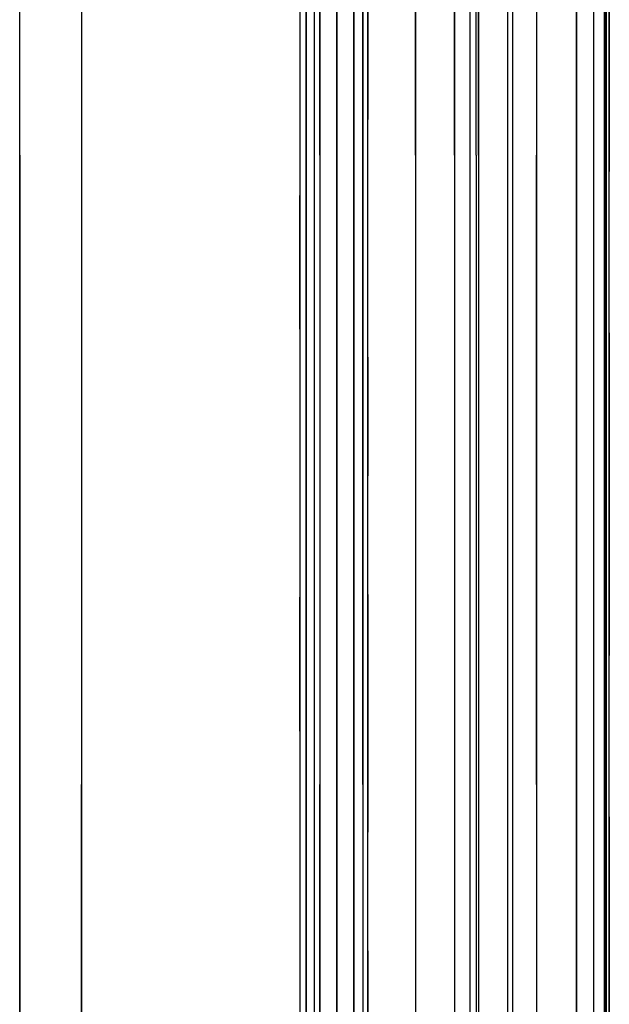
# Model space of a CAD drawing. Units: inches. Extents: x 0 to 200, y 0 to 720.
# Drawn here: x 76 to 80, y 332 to 337 of the extents above; entities that cross this region are included whole.
import ezdxf

# ---------------------------------------------------------------- set-up
doc = ezdxf.new("R2010")
doc.units = ezdxf.units.IN
doc.header["$MEASUREMENT"] = 0
doc.layers.add('Default', color=7, linetype='Continuous', true_color=0x000000)

# ---------------------------------------------------------------- blocks, each defined once
blk = doc.blocks.new('MarmiNaturalStone-AriannaStandard-FrontView')
at = {"layer": 'Default'}
for p, q in [((487.3173, 33.5735), (487.3173, 68.1459)), ((487.3181, 64.6886), (487.3181, 68.1459)), ((487.3181, 64.6886), (487.3181, 68.1459)), ((487.6563, 68.1459), (487.6563, 33.5735)), ((487.6571, 68.1459), (487.6571, 64.6886)), ((487.6571, 68.1459), (487.6571, 64.6886)), ((488.8552, 68.1459), (488.8552, 33.5735)), ((488.889, 68.1459), (488.889, 33.5735)), ((488.8898, 68.1459), (488.8898, 64.6886)), ((488.8898, 68.1459), (488.8898, 64.6886)), ((488.934, 68.1459), (488.934, 64.6886)), ((488.934, 68.1459), (488.934, 64.6886)), ((488.9652, 64.6886), (488.9652, 68.1459)), ((488.9652, 68.1459), (488.9652, 64.6886)), ((489.059, 33.5735), (489.059, 68.1459)), ((489.0598, 68.1459), (489.0598, 64.6886)), ((489.0598, 64.6886), (489.0598, 68.1459)), ((489.1513, 68.1459), (489.1513, 33.5735)), ((489.1521, 64.6886), (489.1521, 68.1459)), ((489.1521, 68.1459), (489.1521, 64.6886)), ((489.2018, 64.6886), (489.2018, 68.1459)), ((489.2018, 68.1459), (489.2018, 64.6886)), ((489.2297, 33.5735), (489.2297, 68.1459)), ((489.4913, 68.1459), (489.4913, 33.5735)), ((489.492, 64.6886), (489.492, 68.1459)), ((489.492, 68.1459), (489.492, 64.6886)), ((489.7049, 68.1459), (489.7049, 33.5735)), ((489.7057, 64.6886), (489.7057, 68.1459)), ((489.7057, 68.1459), (489.7057, 64.6886)), ((489.7893, 68.1459), (489.7893, 33.5735)), ((489.7901, 68.1459), (489.7901, 64.6886)), ((489.7901, 68.1459), (489.7901, 64.6886)), ((489.8245, 64.6886), (489.8245, 68.1459)), ((489.8245, 64.6886), (489.8245, 68.1459)), ((489.8366, 68.1459), (489.8366, 33.5735)), ((489.8374, 64.6886), (489.8374, 68.1459)), ((489.8374, 68.1459), (489.8374, 64.6886)), ((489.9962, 68.1459), (489.9962, 64.6886)), ((489.9962, 68.1459), (489.9962, 64.6886)), ((490.0233, 68.1459), (490.0233, 64.6886)), ((490.0233, 68.1459), (490.0233, 64.6886)), ((490.155, 68.1459), (490.155, 64.6886)), ((490.155, 68.1459), (490.155, 64.6886)), ((490.3739, 68.1459), (490.3739, 33.5735)), ((490.3746, 64.6886), (490.3746, 68.1459)), ((490.3746, 68.1459), (490.3746, 64.6886)), ((490.4683, 68.1459), (490.4683, 33.5735)), ((490.4691, 68.1459), (490.4691, 64.6886)), ((490.4691, 68.1459), (490.4691, 64.6886)), ((490.527, 68.1459), (490.527, 33.5735)), ((490.5278, 68.1459), (490.5278, 64.6886)), ((490.5278, 68.1459), (490.5278, 64.6886)), ((490.5307, 68.1459), (490.5307, 33.5735)), ((490.5315, 68.1459), (490.5315, 64.6886)), ((490.5315, 68.1459), (490.5315, 64.6886)), ((490.5357, 33.5735), (490.5357, 68.1459)), ((490.5384, 68.1459), (490.5384, 33.5735)), ((490.5392, 64.6886), (490.5392, 68.1459)), ((490.5392, 68.1459), (490.5392, 64.6886)), ((490.5555, 33.5735), (490.5555, 68.1459)), ((488.8568, 65.9391), (488.8568, 65.2035)), ((490.5364, 65.841), (490.5364, 65.3801)), ((489.2301, 65.5366), (489.2301, 64.8843)), ((490.5546, 65.4864), (490.5546, 64.6)), ((490.5364, 65.3801), (490.5364, 64.9191)), ((488.8568, 65.2035), (488.8568, 64.4679)), ((490.5364, 64.9191), (490.5364, 64.4581)), ((489.2301, 64.232), (489.2301, 64.8843)), ((487.3181, 61.2314), (487.3181, 64.6886)), ((487.3181, 64.6886), (487.3181, 61.2314)), ((487.6571, 64.6886), (487.6571, 61.2314)), ((487.6571, 64.6886), (487.6571, 61.2314)), ((488.8898, 61.2314), (488.8898, 64.6886)), ((488.8898, 64.6886), (488.8898, 61.2314)), ((488.934, 64.6886), (488.934, 61.2314)), ((488.934, 64.6886), (488.934, 61.2314)), ((488.9652, 64.6886), (488.9652, 61.2314)), ((488.9652, 64.6886), (488.9652, 61.2314)), ((489.0598, 64.6886), (489.0598, 61.2314)), ((489.0598, 64.6886), (489.0598, 61.2314)), ((489.1521, 64.6886), (489.1521, 61.2314)), ((489.1521, 64.6886), (489.1521, 61.2314)), ((489.2018, 64.6886), (489.2018, 61.2314)), ((489.2018, 61.2314), (489.2018, 64.6886)), ((489.492, 64.6886), (489.492, 61.2314)), ((489.492, 64.6886), (489.492, 61.2314)), ((489.7057, 64.6886), (489.7057, 61.2314)), ((489.7057, 64.6886), (489.7057, 61.2314)), ((489.7901, 64.6886), (489.7901, 61.2314)), ((489.7901, 64.6886), (489.7901, 61.2314)), ((489.8245, 64.6886), (489.8245, 61.2314)), ((489.8245, 64.6886), (489.8245, 61.2314)), ((489.8374, 64.6886), (489.8374, 61.2314)), ((489.8374, 64.6886), (489.8374, 61.2314)), ((489.9962, 64.6886), (489.9962, 61.2314)), ((489.9962, 64.6886), (489.9962, 61.2314)), ((490.0233, 64.6886), (490.0233, 61.2314)), ((490.0233, 64.6886), (490.0233, 61.2314)), ((490.155, 61.2314), (490.155, 64.6886)), ((490.155, 64.6886), (490.155, 61.2314)), ((490.3746, 64.6886), (490.3746, 61.2314)), ((490.3746, 64.6886), (490.3746, 61.2314)), ((490.4691, 64.6886), (490.4691, 61.2314)), ((490.4691, 64.6886), (490.4691, 61.2314)), ((490.5278, 64.6886), (490.5278, 61.2314)), ((490.5278, 64.6886), (490.5278, 61.2314)), ((490.5315, 64.6886), (490.5315, 61.2314)), ((490.5315, 64.6886), (490.5315, 61.2314)), ((490.5392, 61.2314), (490.5392, 64.6886)), ((490.5392, 64.6886), (490.5392, 61.2314)), ((490.5546, 63.7135), (490.5546, 64.6)), ((488.8568, 63.7324), (488.8568, 64.4679)), ((490.5364, 64.4581), (490.5364, 63.9972)), ((489.2301, 63.5797), (489.2301, 64.232)), ((490.5364, 63.5362), (490.5364, 63.9972)), ((488.8568, 63.7324), (488.8568, 62.9968)), ((490.5546, 63.7135), (490.5546, 62.827)), ((489.2301, 63.5797), (489.2301, 62.9274)), ((490.5364, 63.5362), (490.5364, 63.0752)), ((490.5364, 63.0752), (490.5364, 62.6143)), ((488.8568, 62.9968), (488.8568, 62.2612)), ((489.2301, 62.2751), (489.2301, 62.9274)), ((490.5546, 62.827), (490.5546, 61.9406)), ((490.5364, 62.6143), (490.5364, 62.1533)), ((488.8568, 61.5256), (488.8568, 62.2612)), ((489.2301, 62.2751), (489.2301, 61.6228)), ((490.5364, 62.1533), (490.5364, 61.6923)), ((490.5546, 61.0541), (490.5546, 61.9406)), ((490.5364, 61.6923), (490.5364, 61.2314)), ((489.2301, 61.6228), (489.2301, 60.9705)), ((488.8568, 61.5256), (488.8568, 60.79)), ((487.3181, 57.7741), (487.3181, 61.2314)), ((487.3181, 61.2314), (487.3181, 57.7741)), ((487.6571, 61.2314), (487.6571, 57.7741)), ((487.6571, 57.7741), (487.6571, 61.2314)), ((488.8898, 61.2314), (488.8898, 57.7741)), ((488.8898, 61.2314), (488.8898, 57.7741)), ((488.934, 61.2314), (488.934, 57.7741)), ((488.934, 61.2314), (488.934, 57.7741)), ((488.9652, 61.2314), (488.9652, 57.7741)), ((488.9652, 57.7741), (488.9652, 61.2314)), ((489.0598, 61.2314), (489.0598, 57.7741)), ((489.0598, 61.2314), (489.0598, 57.7741)), ((489.1521, 61.2314), (489.1521, 57.7741)), ((489.1521, 61.2314), (489.1521, 57.7741)), ((489.2018, 61.2314), (489.2018, 57.7741)), ((489.2018, 61.2314), (489.2018, 57.7741)), ((489.492, 61.2314), (489.492, 57.7741)), ((489.492, 61.2314), (489.492, 57.7741)), ((489.7057, 61.2314), (489.7057, 57.7741)), ((489.7057, 61.2314), (489.7057, 57.7741)), ((489.7901, 61.2314), (489.7901, 57.7741)), ((489.7901, 61.2314), (489.7901, 57.7741)), ((489.8245, 61.2314), (489.8245, 57.7741)), ((489.8245, 61.2314), (489.8245, 57.7741)), ((489.8374, 61.2314), (489.8374, 57.7741)), ((489.8374, 61.2314), (489.8374, 57.7741)), ((489.9962, 61.2314), (489.9962, 57.7741)), ((489.9962, 61.2314), (489.9962, 57.7741)), ((490.0233, 61.2314), (490.0233, 57.7741)), ((490.0233, 61.2314), (490.0233, 57.7741)), ((490.155, 61.2314), (490.155, 57.7741)), ((490.155, 61.2314), (490.155, 57.7741)), ((490.3746, 61.2314), (490.3746, 57.7741)), ((490.3746, 61.2314), (490.3746, 57.7741)), ((490.4691, 61.2314), (490.4691, 57.7741)), ((490.4691, 61.2314), (490.4691, 57.7741)), ((490.5278, 61.2314), (490.5278, 57.7741)), ((490.5278, 61.2314), (490.5278, 57.7741)), ((490.5315, 61.2314), (490.5315, 57.7741)), ((490.5315, 61.2314), (490.5315, 57.7741)), ((490.5364, 60.7704), (490.5364, 61.2314)), ((490.5392, 61.2314), (490.5392, 57.7741)), ((490.5392, 61.2314), (490.5392, 57.7741)), ((490.5546, 61.0541), (490.5546, 60.1676)), ((489.2301, 60.3181), (489.2301, 60.9705)), ((488.8568, 60.79), (488.8568, 60.0544)), ((490.5364, 60.3095), (490.5364, 60.7704)), ((489.2301, 60.3181), (489.2301, 59.6658)), ((490.5364, 59.8485), (490.5364, 60.3095)), ((490.5546, 60.1676), (490.5546, 59.2811)), ((488.8568, 60.0544), (488.8568, 59.3189))]:
    blk.add_line(p, q, dxfattribs=at)

msp = doc.modelspace()

# ---------------------------------------------------------------- block references
at = {"layer": 'Default'}
msp.add_blockref('MarmiNaturalStone-AriannaStandard-FrontView', (-411.0079, 272), dxfattribs=at)

doc.saveas('drawing.dxf')
